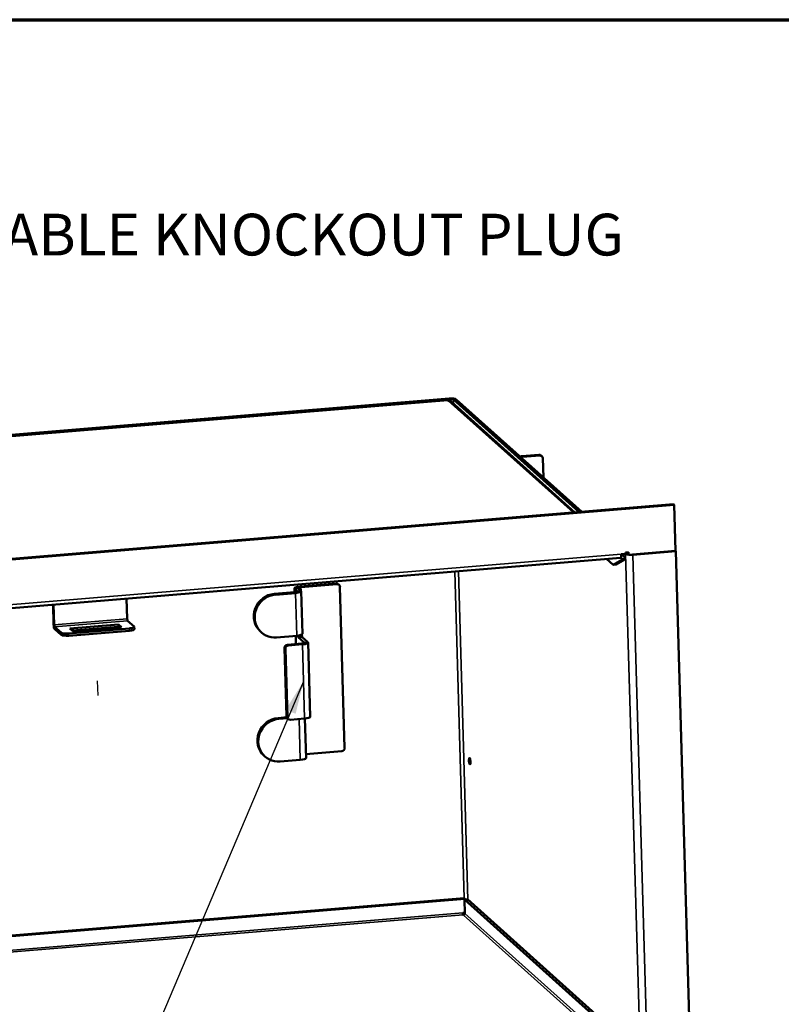
# Model space of a CAD drawing. Units: inches. Extents: x 2 to 111, y -109 to 71.
# Drawn here: x 66 to 82, y 52 to 71 of the extents above; entities that cross this region are included whole.
import ezdxf
from ezdxf.enums import TextEntityAlignment as Align

# ---------------------------------------------------------------- set-up
doc = ezdxf.new("R2010")
doc.units = ezdxf.units.IN
doc.header["$LTSCALE"] = 6.666667
doc.header["$MEASUREMENT"] = 0
for name, color, linetype, lineweight in [('Border (ANSI)', 7, 'Continuous', 70), ('Symbol (ANSI)', 7, 'Continuous', 25), ('Title (ANSI)', 7, 'Continuous', 50), ('Tweak Trail (ANSI)', 7, 'Continuous', 25), ('Visible (ANSI)', 7, 'Continuous', 50), ('Visible Narrow (ANSI)', 7, 'Continuous', 35)]:
    doc.layers.add(name, color=color, linetype=linetype, lineweight=lineweight)
doc.styles.add('Hubbell Note Text', font='calibril.ttf')
doc.styles.get("Standard").update_dxf_attribs({"font": 'monotxt_.ttf'})
doc.dimstyles.new('Default (ANSI)$7', dxfattribs={"dimscale": 6.666667, "dimtxt": 0.125, "dimasz": 0.098425, "dimexe": 0.125, "dimexo": 0.0625, "dimgap": 0.031496, "dimtad": 0, "dimtih": 1, "dimtoh": 1, "dimrnd": 1e-08, "dimzin": 4, "dimdsep": 46, "dimtxsty": 'Hubbell Note Text', "dimcen": 0.09, "dimdle": 0.393701, "dimclrd": 256, "dimclre": 256, "dimclrt": 256, "dimadec": 0, "dimazin": 1, "dimtfac": 0.96, "dimtdec": 3, "dimtofl": 0, "dimtmove": 0, "dimatfit": 3, "dimfxl": 1, "dimtolj": 1, "dimtzin": 4, "dimlwd": -1, "dimlwe": -1, "dimarcsym": 0})

# ---------------------------------------------------------------- blocks, each defined once
blk = doc.blocks.new('Borders Customer Border')
at = {"layer": 'Border (ANSI)'}
blk.add_line((0.3225, 10.6775), (16.6775, 10.6775), dxfattribs=at)
at = {"layer": 'Border (ANSI)', "lineweight": 30, "flags": 63}
for tag, height, p in [('PART_NUMBER', 0.2, (7.27, 10.5025)), ('REVISION_NUMBER', 0.18, (8.27, 10.5025))]:
    blk.add_attdef(tag, text='', height=height, dxfattribs=at).set_placement(p, align=Align.MIDDLE_CENTER)
at = {"layer": 'Border (ANSI)', "lineweight": 30, "flags": 58}
blk.add_attdef('CAT._NOS.', text='', height=0.125, rotation=270, dxfattribs=at).set_placement((16.4325, 9.1824), align=Align.TOP_CENTER)
for tag, height, p in [('PART_NUMBER', 0.2, (16.4525, 2.0225)), ('REVISION_NUMBER', 0.18, (16.4525, 0.5475))]:
    blk.add_attdef(tag, text='', height=height, rotation=270, dxfattribs=at).set_placement(p, align=Align.MIDDLE_CENTER)
at = {"layer": 'Title (ANSI)', "lineweight": 30, "flags": 63}
for tag, p in [('Initial_View_Scale', (15.7818, 0.6975)), ('CREATION_DATE', (15.4692, 0.4475))]:
    blk.add_attdef(tag, text='', height=0.1, dxfattribs=at).set_placement(p, align=Align.MIDDLE_CENTER)

msp = doc.modelspace()

# ---------------------------------------------------------------- linework, layer by layer
at = {"layer": 'Tweak Trail (ANSI)'}
msp.add_line((67.876, 57.696), (67.867, 57.988), dxfattribs=at)
at = {"layer": 'Visible (ANSI)'}
for p, q in [((74.882, 63.621), (53.926, 61.891)), ((53.94, 61.879), (74.897, 63.609)), ((74.855, 63.587), (54.005, 61.866)), ((74.867, 63.578), (74.86, 63.585)), ((77.394, 61.351), (74.929, 63.558)), ((77.474, 61.358), (74.969, 63.601)), ((77.532, 61.363), (75.027, 63.606)), ((76.677, 62.5), (76.334, 62.472)), ((76.352, 62.456), (76.695, 62.485)), ((76.719, 62.487), (76.736, 62.471)), ((76.766, 62.049), (76.755, 62.431)), ((56.347, 59.614), (79.362, 61.514)), ((79.362, 61.514), (79.376, 61.501)), ((56.361, 59.601), (79.376, 61.501)), ((79.376, 61.501), (79.403, 60.581)), ((78.406, 60.552), (78.464, 60.557)), ((78.407, 60.523), (78.406, 60.552)), ((78.45, 60.54), (78.435, 60.554)), ((78.451, 60.516), (78.45, 60.555)), ((78.464, 60.557), (78.465, 60.503)), ((78.465, 60.503), (79.403, 60.581)), ((78.553, 60.506), (79.408, 60.576)), ((79.402, 60.581), (79.408, 60.576)), ((79.408, 60.576), (79.708, 50.253)), ((78.306, 60.445), (57.456, 58.724)), ((78.026, 60.422), (78.161, 60.302)), ((78.331, 60.406), (78.161, 60.302)), ((78.219, 60.307), (78.389, 60.41)), ((78.319, 60.515), (78.407, 60.523)), ((78.361, 60.485), (78.327, 60.516)), ((78.331, 60.406), (78.331, 60.42)), ((78.389, 60.41), (78.331, 60.406)), ((78.389, 60.41), (78.389, 60.425)), ((78.408, 60.521), (78.407, 60.523)), ((78.451, 60.516), (78.465, 60.503)), ((78.161, 60.302), (78.219, 60.307)), ((71.799, 59.757), (71.398, 59.724)), ((71.416, 59.708), (71.817, 59.741)), ((71.797, 59.757), (71.795, 59.836)), ((71.799, 59.828), (71.854, 59.779)), ((71.872, 59.834), (71.927, 59.785)), ((71.909, 59.872), (72.628, 59.931)), ((71.927, 59.856), (72.646, 59.915)), ((71.931, 59.777), (71.956, 58.925)), ((72.67, 59.918), (72.688, 59.902)), ((72.706, 59.862), (72.799, 56.648)), ((68.446, 59.631), (68.458, 59.226)), ((66.979, 59.51), (66.99, 59.116)), ((66.99, 59.511), (67.001, 59.106)), ((68.467, 59.188), (68.596, 59.073)), ((67.01, 59.068), (67.139, 58.952)), ((67.011, 59.021), (67.14, 58.906)), ((68.504, 59.036), (67.29, 58.936)), ((68.505, 58.989), (67.291, 58.889)), ((67.312, 59.035), (68.283, 59.115)), ((67.371, 58.982), (67.312, 59.035)), ((67.36, 58.992), (68.284, 59.068)), ((68.342, 59.062), (67.371, 58.982)), ((68.283, 59.115), (68.342, 59.062)), ((68.283, 59.115), (68.284, 59.068)), ((68.284, 59.068), (68.296, 59.058)), ((68.601, 59.019), (68.599, 59.066)), ((71.119, 58.972), (71.136, 58.956)), ((71.842, 58.889), (71.441, 58.856)), ((71.827, 58.723), (71.823, 58.888)), ((71.872, 58.862), (71.871, 58.892)), ((71.872, 58.862), (71.945, 58.868)), ((71.992, 58.754), (71.872, 58.862)), ((71.944, 58.911), (71.945, 58.868)), ((71.945, 58.868), (72.065, 58.76)), ((71.639, 57.282), (71.599, 58.646)), ((71.656, 57.266), (71.617, 58.63)), ((71.938, 58.733), (71.655, 58.709)), ((71.673, 58.693), (71.955, 58.717)), ((72.069, 58.753), (72.112, 57.272)), ((71.47, 57.246), (71.644, 57.26)), ((71.488, 57.23), (71.655, 57.243)), ((71.657, 57.242), (71.674, 57.226)), ((71.998, 57.236), (71.716, 57.212)), ((72.005, 57.236), (72.028, 56.447)), ((71.191, 56.493), (71.208, 56.478)), ((71.914, 56.411), (71.513, 56.377)), ((72.743, 56.585), (72.025, 56.525)), ((75.186, 53.65), (57.53, 52.193)), ((75.2, 53.638), (75.186, 53.65)), ((75.2, 53.638), (57.53, 52.179)), ((75.19, 53.623), (75.248, 53.628)), ((78.268, 50.867), (75.19, 53.623)), ((75.19, 53.623), (75.198, 53.345)), ((75.2, 53.638), (75.2, 53.624)), ((78.328, 50.87), (75.248, 53.628)), ((75.155, 53.355), (75.198, 53.359)), ((75.17, 53.313), (75.163, 53.32))]:
    msp.add_line(p, q, dxfattribs=at)
for centre, major_axis, ratio, start_param, end_param in [((74.862, 63.497), (-0.0074, 0.0894), 0.224823, 6.05008, 6.283185), ((74.87, 63.491), (0.0598, 0.0668), 0.948046, 0, 0.785982), ((74.911, 63.596), (0.12, 0.003), 0.225086, 0.232843, 1.803639), ((74.911, 63.596), (0.06, 0.0017), 0.225086, 0.232843, 1.803639), ((76.679, 62.442), (0.04, 0.0447), 0.948046, 0, 0.785982), ((76.336, 62.414), (-0.04, -0.0447), 0.948046, 3.927574, 4.457115), ((76.353, 62.398), (0.04, 0.0447), 0.948046, 0.785982, 1.315523), ((76.696, 62.426), (0.04, 0.0447), 0.948046, 5.498371, 7.069167), ((78.298, 60.535), (0.0074, -0.0894), 0.224823, 0, 1.337691), ((78.302, 60.418), (0.0199, 0.0223), 0.948046, 5.498371, 6.787087), ((78.302, 60.418), (0.0598, 0.0668), 0.948046, 5.498371, 6.831683), ((78.525, 60.531), (-0.12, -0.003), 0.225086, 0.232843, 1.016433), ((78.525, 60.531), (0.12, 0.003), 0.225086, 4.331463, 4.945232), ((71.945, 59.84), (-0.149, -0.004), 0.225086, 4.945232, 6.516028), ((71.782, 59.773), (0.0747, 0.0022), 0.225086, 4.945232, 6.516028), ((71.782, 59.773), (0.149, 0.004), 0.225086, 4.945232, 6.516028), ((71.945, 59.84), (-0.0747, -0.0022), 0.225086, 4.945232, 6.516028), ((72.63, 59.873), (0.04, 0.0447), 0.948046, 0, 0.785982), ((72.648, 59.857), (0.04, 0.0447), 0.948046, 5.498371, 7.069167), ((71.411, 59.298), (-0.292, -0.326), 0.948046, 3.927574, 6.283185), ((71.428, 59.282), (-0.292, -0.326), 0.948046, 3.927574, 7.069167), ((68.466, 59.219), (0.0026, -0.0319), 0.224823, 4.479284, 6.05008), ((67.009, 59.099), (0.0066, -0.0797), 0.224823, 4.479284, 6.05008), ((67.009, 59.099), (0.0026, -0.0319), 0.224823, 4.479284, 6.05008), ((67.26, 58.962), (-0.125, -0.004), 0.225086, 0.232843, 1.803639), ((68.474, 59.063), (0.125, 0.004), 0.225086, 4.945232, 6.516028), ((68.476, 59.016), (0.125, 0.004), 0.225086, 4.945232, 6.283185), ((67.262, 58.916), (-0.125, -0.004), 0.225086, 0.232843, 1.803639), ((71.806, 58.921), (0.149, 0.004), 0.225086, 4.945232, 6.283185), ((71.92, 58.748), (0.149, 0.004), 0.225086, 4.945232, 6.516028), ((71.657, 58.651), (-0.04, -0.0447), 0.948046, 3.927574, 5.498371), ((71.675, 58.635), (0.04, 0.0447), 0.948046, 0.785982, 2.356778), ((71.92, 58.748), (0.0747, 0.0022), 0.225086, 4.945232, 6.516028), ((71.483, 56.819), (-0.292, -0.326), 0.948046, 3.927574, 6.283185), ((71.5, 56.804), (-0.292, -0.326), 0.948046, 3.927574, 7.069167), ((71.697, 57.287), (-0.04, -0.0447), 0.948046, 5.498371, 6.283185), ((71.714, 57.271), (-0.04, -0.0447), 0.948046, 5.498371, 7.069167), ((71.963, 57.267), (0.149, 0.004), 0.225086, 4.945232, 6.283185), ((72.741, 56.643), (-0.04, -0.0447), 0.948046, 0.785982, 2.356778), ((71.878, 56.442), (0.149, 0.004), 0.225086, 4.945232, 6.283185), ((75.162, 53.349), (0.0025, -0.0298), 0.224823, 4.479284, 6.05008), ((75.169, 53.343), (-0.0199, -0.0223), 0.948046, 0.785982, 2.356778)]:
    msp.add_ellipse(centre, major_axis=major_axis, ratio=ratio, start_param=start_param, end_param=end_param, dxfattribs=at)
msp.add_ellipse((75.295, 56.384), major_axis=(0.0053, -0.0648), ratio=0.224823, dxfattribs=at)
at = {"layer": 'Visible Narrow (ANSI)'}
for p, q in [((74.86, 63.585), (54.01, 61.864)), ((77.358, 61.348), (74.867, 63.578)), ((74.897, 63.609), (74.882, 63.621)), ((74.898, 63.575), (74.897, 63.609)), ((75.027, 63.606), (74.969, 63.601)), ((74.969, 63.601), (74.971, 63.52)), ((76.677, 62.5), (76.695, 62.485)), ((76.352, 62.456), (76.334, 62.472)), ((78.408, 60.521), (78.451, 60.525)), ((57.469, 58.794), (78.319, 60.515)), ((78.331, 60.42), (78.303, 60.445)), ((78.389, 60.425), (78.331, 60.42)), ((78.694, 50.685), (78.408, 60.521)), ((78.548, 60.51), (78.553, 60.506)), ((78.553, 60.506), (78.842, 50.552)), ((75.186, 53.65), (74.996, 60.172)), ((75.069, 60.178), (75.259, 53.618)), ((71.872, 59.834), (71.799, 59.828)), ((71.799, 59.828), (71.801, 59.757)), ((71.817, 59.741), (71.799, 59.757)), ((71.842, 58.889), (71.817, 59.741)), ((71.854, 59.779), (71.927, 59.785)), ((71.854, 59.771), (71.854, 59.779)), ((71.909, 59.872), (71.927, 59.856)), ((71.927, 59.856), (71.929, 59.783)), ((72.628, 59.931), (72.646, 59.915)), ((71.416, 59.708), (71.398, 59.724)), ((68.458, 59.226), (67.001, 59.106)), ((68.467, 59.188), (67.01, 59.068)), ((66.99, 59.116), (67.001, 59.106)), ((67.01, 59.068), (67.011, 59.021)), ((67.14, 58.906), (67.139, 58.952)), ((68.505, 58.989), (68.504, 59.036)), ((67.29, 58.936), (67.291, 58.889)), ((71.827, 58.888), (71.832, 58.724)), ((71.954, 58.92), (71.956, 58.858)), ((71.992, 58.754), (72.065, 58.76)), ((71.599, 58.646), (71.617, 58.63)), ((71.673, 58.693), (71.655, 58.709)), ((71.955, 58.717), (71.938, 58.733)), ((71.998, 57.236), (71.955, 58.717)), ((71.993, 58.747), (71.992, 58.754)), ((71.488, 57.23), (71.47, 57.246)), ((71.656, 57.266), (71.639, 57.282)), ((71.914, 56.411), (71.89, 57.227)), ((57.538, 51.901), (75.155, 53.355)), ((75.163, 53.32), (57.539, 51.865)), ((77.934, 50.839), (75.17, 53.313)), ((75.195, 53.331), (75.194, 53.359)), ((75.198, 53.345), (77.992, 50.844))]:
    msp.add_line(p, q, dxfattribs=at)

# ---------------------------------------------------------------- block references
at = {"xscale": 6.666666666666667, "yscale": 6.666666666666667, "zscale": 6.666666666666667}
msp.add_blockref('Borders Customer Border', (0, 0), dxfattribs=at)

# ---------------------------------------------------------------- texts
at = {"layer": 'Symbol (ANSI)', "insert": (62.18, 67.311), "char_height": 0.83333, "width": 16.19171, "attachment_point": 1, "style": 'Hubbell Note Text'}
msp.add_mtext('\\fCalibri Light|b0|i0;REMOVABLE KNOCKOUT PLUG', dxfattribs=at)

# ---------------------------------------------------------------- leaders
at = {"layer": 'Symbol (ANSI)', "annotation_type": 0, "has_hookline": 1}
for points, hookline_direction, text_width in [([(57.91, 56.269), (61.314, 66.894), (61.97, 66.894)], 0, 15.967), ([(71.977, 57.976), (66.113, 44.139), (65.457, 44.139)], 1, 12.033)]:
    msp.add_leader(points, dimstyle='Default (ANSI)$7', override={"dimtad": 0}, dxfattribs=dict(at, hookline_direction=hookline_direction, text_width=text_width))

doc.saveas('drawing.dxf')
